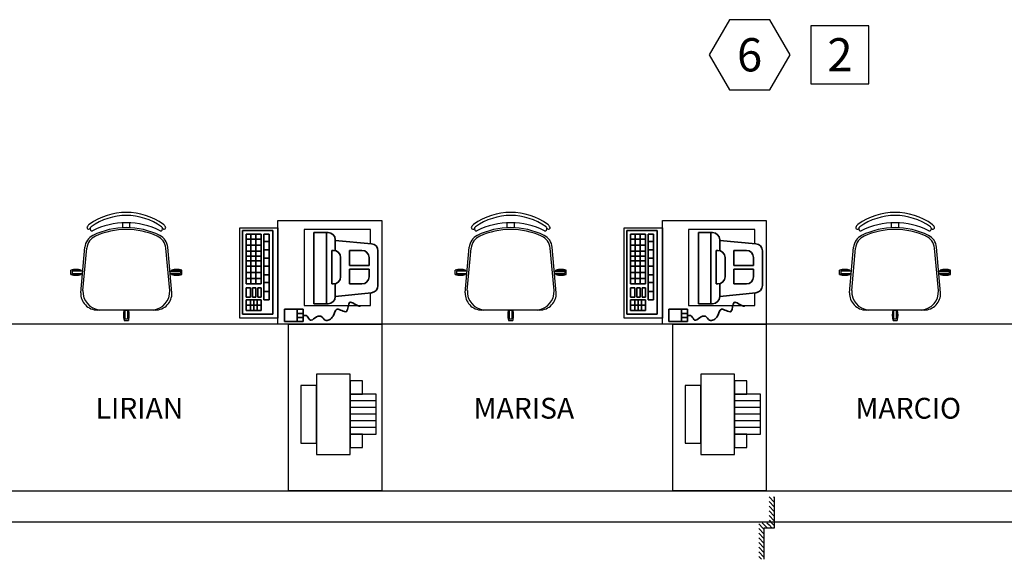
# Model space of a CAD drawing. Units: millimetres. Extents: x 484 to 550, y 181 to 302.
# Drawn here: x 528 to 532, y 200 to 203 of the extents above; entities that cross this region are included whole.
import ezdxf
from ezdxf.enums import TextEntityAlignment as Align

# ---------------------------------------------------------------- set-up
doc = ezdxf.new("R2010")
doc.units = ezdxf.units.MM
for name, color, linetype in [('Acabamentos', 8, 'Continuous'), ('Lay-out', 8, 'Continuous'), ('Pisos', 8, 'Continuous')]:
    doc.layers.add(name, color=color, linetype=linetype)
doc.styles.add('Arial', font='ARIAL.TTF')

msp = doc.modelspace()

# ---------------------------------------------------------------- linework, layer by layer
at = {"layer": 'Acabamentos', "color": 253}
for p, q in [((530.9555, 202.721), (530.8581, 202.5523)), ((531.1503, 202.721), (530.9555, 202.721)), ((531.2476, 202.5523), (531.1503, 202.721)), ((531.6275, 202.6923), (531.3476, 202.6923)), ((531.3476, 202.6923), (531.3476, 202.4124)), ((531.6275, 202.4124), (531.6275, 202.6923)), ((530.8581, 202.5523), (530.9555, 202.3837)), ((531.1503, 202.3837), (531.2476, 202.5523)), ((531.3476, 202.4124), (531.6275, 202.4124)), ((530.9555, 202.3837), (531.1503, 202.3837))]:
    msp.add_line(p, q, dxfattribs=at)
at = {"layer": 'Lay-out', "color": 253}
for p, q in [((528.0356, 201.7205), (528.0356, 201.744)), ((528.0706, 201.7205), (528.0706, 201.744)), ((529.8856, 201.7205), (529.8856, 201.744)), ((529.9206, 201.7205), (529.9206, 201.744)), ((531.7356, 201.7205), (531.7356, 201.744)), ((531.7706, 201.7205), (531.7706, 201.744)), ((527.8339, 201.408), (527.8535, 201.6267)), ((527.8443, 201.418), (527.8633, 201.6227)), ((528.2618, 201.418), (528.2428, 201.6227)), ((528.2723, 201.408), (528.2527, 201.6267)), ((529.6839, 201.408), (529.7035, 201.6267)), ((529.6943, 201.418), (529.7133, 201.6227)), ((530.1118, 201.418), (530.0928, 201.6227)), ((530.1223, 201.408), (530.1027, 201.6267)), ((531.5339, 201.408), (531.5535, 201.6267)), ((531.5443, 201.418), (531.5633, 201.6227)), ((531.9618, 201.418), (531.9428, 201.6227)), ((531.9723, 201.408), (531.9527, 201.6267)), ((527.8359, 201.516), (527.7859, 201.516)), ((527.7859, 201.496), (527.7859, 201.516)), ((527.8359, 201.5112), (527.8359, 201.516)), ((527.8359, 201.496), (527.8359, 201.5007)), ((528.2702, 201.516), (528.3202, 201.516)), ((528.2702, 201.5112), (528.2702, 201.516)), ((528.2702, 201.496), (528.2702, 201.5007)), ((528.3202, 201.496), (528.3202, 201.516)), ((529.6859, 201.516), (529.6359, 201.516)), ((529.6359, 201.496), (529.6359, 201.516)), ((529.6859, 201.5112), (529.6859, 201.516)), ((529.6859, 201.496), (529.6859, 201.5007)), ((530.1202, 201.516), (530.1702, 201.516)), ((530.1202, 201.5112), (530.1202, 201.516)), ((530.1202, 201.496), (530.1202, 201.5007)), ((530.1702, 201.496), (530.1702, 201.516)), ((531.5359, 201.516), (531.4859, 201.516)), ((531.4859, 201.496), (531.4859, 201.516)), ((531.5359, 201.5112), (531.5359, 201.516)), ((531.5359, 201.496), (531.5359, 201.5007)), ((531.9702, 201.516), (532.0202, 201.516)), ((531.9702, 201.5112), (531.9702, 201.516)), ((531.9702, 201.496), (531.9702, 201.5007)), ((532.0202, 201.496), (532.0202, 201.516)), ((527.8359, 201.496), (527.7859, 201.496)), ((528.2702, 201.496), (528.3202, 201.496)), ((529.6859, 201.496), (529.6359, 201.496)), ((530.1202, 201.496), (530.1702, 201.496)), ((531.5359, 201.496), (531.4859, 201.496)), ((531.9702, 201.496), (532.0202, 201.496)), ((528.1923, 201.3245), (527.9138, 201.3245)), ((528.0431, 201.3245), (528.0431, 201.2745)), ((528.0631, 201.3245), (528.0631, 201.2745)), ((530.0423, 201.3245), (529.7638, 201.3245)), ((529.8931, 201.3245), (529.8931, 201.2745)), ((529.9131, 201.3245), (529.9131, 201.2745)), ((531.8923, 201.3245), (531.6138, 201.3245)), ((531.7431, 201.3245), (531.7431, 201.2745)), ((531.7631, 201.3245), (531.7631, 201.2745)), ((528.0431, 201.2745), (528.0631, 201.2745)), ((529.8931, 201.2745), (529.9131, 201.2745)), ((531.7431, 201.2745), (531.7631, 201.2745)), ((528.9683, 201.0161), (528.9683, 200.63)), ((529.1301, 201.0161), (528.9683, 201.0161)), ((529.1301, 200.63), (529.1301, 201.0161)), ((529.19, 200.9841), (529.1301, 200.9841)), ((529.1301, 200.9841), (529.1301, 200.92)), ((529.19, 200.92), (529.19, 200.9841)), ((530.8183, 201.0161), (530.8183, 200.63)), ((530.9801, 201.0161), (530.8183, 201.0161)), ((530.9801, 200.63), (530.9801, 201.0161)), ((531.04, 200.9841), (530.9801, 200.9841)), ((530.9801, 200.9841), (530.9801, 200.92)), ((531.04, 200.92), (531.04, 200.9841)), ((528.9683, 200.961), (528.8924, 200.961)), ((528.8924, 200.961), (528.8924, 200.685)), ((528.9683, 200.685), (528.9683, 200.961)), ((530.8183, 200.961), (530.7424, 200.961)), ((530.7424, 200.961), (530.7424, 200.685)), ((530.8183, 200.685), (530.8183, 200.961)), ((529.256, 200.92), (529.1301, 200.92)), ((529.1301, 200.92), (529.19, 200.92)), ((529.1301, 200.92), (529.1301, 200.728)), ((529.256, 200.92), (529.1301, 200.92)), ((529.256, 200.888), (529.1301, 200.888)), ((529.256, 200.728), (529.256, 200.92)), ((531.106, 200.92), (530.9801, 200.92)), ((530.9801, 200.92), (531.04, 200.92)), ((530.9801, 200.92), (530.9801, 200.728)), ((531.106, 200.92), (530.9801, 200.92)), ((531.106, 200.888), (530.9801, 200.888)), ((531.106, 200.728), (531.106, 200.92)), ((529.256, 200.856), (529.1301, 200.856)), ((531.106, 200.856), (530.9801, 200.856)), ((529.256, 200.824), (529.1301, 200.824)), ((529.256, 200.792), (529.1301, 200.792)), ((531.106, 200.824), (530.9801, 200.824)), ((531.106, 200.792), (530.9801, 200.792)), ((529.256, 200.76), (529.1301, 200.76)), ((531.106, 200.76), (530.9801, 200.76)), ((529.19, 200.728), (529.1301, 200.728)), ((529.1301, 200.728), (529.1301, 200.664)), ((529.1301, 200.728), (529.256, 200.728)), ((529.19, 200.664), (529.19, 200.728)), ((531.04, 200.728), (530.9801, 200.728)), ((530.9801, 200.728), (530.9801, 200.664)), ((530.9801, 200.728), (531.106, 200.728)), ((531.04, 200.664), (531.04, 200.728)), ((528.8924, 200.685), (528.9683, 200.685)), ((529.1301, 200.664), (529.19, 200.664)), ((530.7424, 200.685), (530.8183, 200.685)), ((530.9801, 200.664), (531.04, 200.664)), ((528.9683, 200.63), (529.1301, 200.63)), ((530.8183, 200.63), (530.9801, 200.63))]:
    msp.add_line(p, q, dxfattribs=at)
at = {"layer": 'Lay-out', "color": 253, "linetype": 'ByBlock'}
for p, q in [((528.783, 201.2559), (528.783, 201.7559)), ((528.783, 201.7559), (529.283, 201.7559)), ((529.283, 201.7559), (529.283, 201.2559)), ((530.633, 201.2559), (530.633, 201.7559)), ((530.633, 201.7559), (531.133, 201.7559)), ((531.133, 201.7559), (531.133, 201.2559)), ((528.5995, 201.2859), (528.5995, 201.7203)), ((528.5995, 201.7203), (528.783, 201.7203)), ((528.783, 201.7203), (528.783, 201.2859)), ((529.2278, 201.7114), (528.9083, 201.7114)), ((528.9083, 201.7114), (528.9083, 201.3457)), ((529.2278, 201.6441), (529.2278, 201.7114)), ((530.4495, 201.2859), (530.4495, 201.7203)), ((530.4495, 201.7203), (530.633, 201.7203)), ((530.633, 201.7203), (530.633, 201.2859)), ((531.0778, 201.7114), (530.7583, 201.7114)), ((530.7583, 201.7114), (530.7583, 201.3457)), ((531.0778, 201.6441), (531.0778, 201.7114)), ((529.2278, 201.3457), (529.2278, 201.4072)), ((531.0778, 201.3457), (531.0778, 201.4072)), ((528.9083, 201.3457), (529.2278, 201.3457)), ((530.7583, 201.3457), (531.0778, 201.3457)), ((528.783, 201.2859), (528.5995, 201.2859)), ((530.633, 201.2859), (530.4495, 201.2859)), ((528.833, 201.2559), (527.433, 201.2559)), ((529.283, 201.2559), (528.783, 201.2559)), ((528.833, 200.4559), (528.833, 201.2559)), ((528.833, 201.2559), (529.283, 201.2559)), ((528.833, 200.4559), (528.833, 201.2559)), ((530.683, 201.2559), (529.283, 201.2559)), ((529.283, 201.2559), (529.283, 200.4559)), ((529.283, 201.2559), (529.283, 200.4559)), ((531.133, 201.2559), (530.633, 201.2559)), ((530.683, 200.4559), (530.683, 201.2559)), ((530.683, 201.2559), (531.133, 201.2559)), ((530.683, 200.4559), (530.683, 201.2559)), ((532.533, 201.2559), (531.133, 201.2559)), ((531.133, 201.2559), (531.133, 200.4559)), ((531.133, 201.2559), (531.133, 200.4559)), ((527.433, 200.4559), (528.833, 200.4559)), ((529.283, 200.4559), (528.833, 200.4559)), ((529.283, 200.4559), (530.683, 200.4559)), ((531.133, 200.4559), (530.683, 200.4559)), ((531.133, 200.4559), (532.533, 200.4559))]:
    msp.add_line(p, q, dxfattribs=at)
at = {"layer": 'Lay-out', "color": 253, "lineweight": 35}
for p, q in [((528.6126, 201.7069), (528.6126, 201.3049)), ((528.758, 201.7069), (528.6126, 201.7069)), ((528.7024, 201.6898), (528.6297, 201.6898)), ((528.6297, 201.6898), (528.6297, 201.4509)), ((528.6518, 201.6898), (528.6518, 201.4509)), ((528.6763, 201.6898), (528.6763, 201.4509)), ((528.7024, 201.4509), (528.7024, 201.6898)), ((528.7153, 201.3733), (528.7153, 201.6898)), ((528.7409, 201.6898), (528.7153, 201.6898)), ((528.7409, 201.3733), (528.7409, 201.6898)), ((528.758, 201.3049), (528.758, 201.7069)), ((529.0247, 201.6971), (528.9562, 201.6971)), ((528.9562, 201.6971), (528.9562, 201.355)), ((529.0161, 201.6971), (529.0161, 201.355)), ((530.4626, 201.7069), (530.4626, 201.3049)), ((530.608, 201.7069), (530.4626, 201.7069)), ((530.5524, 201.6898), (530.4797, 201.6898)), ((530.4797, 201.6898), (530.4797, 201.4509)), ((530.5018, 201.6898), (530.5018, 201.4509)), ((530.5263, 201.6898), (530.5263, 201.4509)), ((530.5524, 201.4509), (530.5524, 201.6898)), ((530.5653, 201.3733), (530.5653, 201.6898)), ((530.5909, 201.6898), (530.5653, 201.6898)), ((530.5909, 201.3733), (530.5909, 201.6898)), ((530.608, 201.3049), (530.608, 201.7069)), ((530.8747, 201.6971), (530.8062, 201.6971)), ((530.8062, 201.6971), (530.8062, 201.355)), ((530.8661, 201.6971), (530.8661, 201.355)), ((528.7024, 201.6648), (528.6297, 201.6648)), ((528.7409, 201.6538), (528.7153, 201.6538)), ((529.0589, 201.6629), (529.0589, 201.6116)), ((529.0589, 201.6584), (529.2328, 201.6437)), ((530.5524, 201.6648), (530.4797, 201.6648)), ((530.5909, 201.6538), (530.5653, 201.6538)), ((530.9089, 201.6629), (530.9089, 201.6116)), ((530.9089, 201.6584), (531.0828, 201.6437)), ((528.7024, 201.636), (528.6297, 201.636)), ((528.7024, 201.6081), (528.6297, 201.6081)), ((528.7409, 201.6148), (528.7153, 201.6148)), ((529.0503, 201.6116), (529.0418, 201.6116)), ((529.0418, 201.6116), (529.0418, 201.4502)), ((529.1872, 201.6116), (529.1273, 201.6116)), ((529.1273, 201.6116), (529.1273, 201.5389)), ((529.2642, 201.4419), (529.2642, 201.6096)), ((530.5524, 201.636), (530.4797, 201.636)), ((530.5524, 201.6081), (530.4797, 201.6081)), ((530.5909, 201.6148), (530.5653, 201.6148)), ((530.9003, 201.6116), (530.8918, 201.6116)), ((530.8918, 201.6116), (530.8918, 201.4502)), ((531.0372, 201.6116), (530.9773, 201.6116)), ((530.9773, 201.6116), (530.9773, 201.5389)), ((531.1142, 201.4419), (531.1142, 201.6096)), ((528.7024, 201.5841), (528.6297, 201.5841)), ((528.7024, 201.561), (528.6297, 201.561)), ((528.7409, 201.5745), (528.7153, 201.5745)), ((529.0845, 201.5774), (529.0845, 201.4844)), ((529.2214, 201.5389), (529.2214, 201.5774)), ((530.5524, 201.5841), (530.4797, 201.5841)), ((530.5524, 201.561), (530.4797, 201.561)), ((530.5909, 201.5745), (530.5653, 201.5745)), ((530.9345, 201.5774), (530.9345, 201.4844)), ((531.0714, 201.5389), (531.0714, 201.5774)), ((528.7024, 201.5356), (528.6297, 201.5356)), ((528.7024, 201.5058), (528.6297, 201.5058)), ((528.7409, 201.5356), (528.7153, 201.5356)), ((529.1273, 201.5389), (529.2214, 201.5389)), ((529.1273, 201.5219), (529.1273, 201.4502)), ((529.1273, 201.5219), (529.2214, 201.5219)), ((529.2214, 201.4844), (529.2214, 201.5219)), ((530.5524, 201.5356), (530.4797, 201.5356)), ((530.5524, 201.5058), (530.4797, 201.5058)), ((530.5909, 201.5356), (530.5653, 201.5356)), ((530.9773, 201.5389), (531.0714, 201.5389)), ((530.9773, 201.5219), (530.9773, 201.4502)), ((530.9773, 201.5219), (531.0714, 201.5219)), ((531.0714, 201.4844), (531.0714, 201.5219)), ((528.7024, 201.477), (528.6297, 201.477)), ((528.7409, 201.4938), (528.7153, 201.4938)), ((528.7409, 201.4577), (528.7153, 201.4577)), ((530.5524, 201.477), (530.4797, 201.477)), ((530.5909, 201.4938), (530.5653, 201.4938)), ((530.5909, 201.4577), (530.5653, 201.4577)), ((528.6297, 201.4509), (528.7024, 201.4509)), ((528.6297, 201.4316), (528.6297, 201.3861)), ((528.6297, 201.4316), (528.6511, 201.4316)), ((528.6511, 201.3861), (528.6511, 201.4316)), ((528.6597, 201.3861), (528.6597, 201.4316)), ((528.6597, 201.4316), (528.6768, 201.4316)), ((528.6768, 201.3861), (528.6768, 201.4316)), ((528.6853, 201.3861), (528.6853, 201.4316)), ((528.6853, 201.4316), (528.7024, 201.4316)), ((528.7024, 201.3861), (528.7024, 201.4316)), ((528.7409, 201.4145), (528.7153, 201.4145)), ((529.0418, 201.4502), (529.0503, 201.4502)), ((529.0589, 201.4502), (529.0589, 201.3892)), ((529.0589, 201.3892), (529.2336, 201.4078)), ((529.1279, 201.4502), (529.1273, 201.45)), ((529.1273, 201.4502), (529.1872, 201.4502)), ((530.4797, 201.4509), (530.5524, 201.4509)), ((530.4797, 201.4316), (530.4797, 201.3861)), ((530.4797, 201.4316), (530.5011, 201.4316)), ((530.5011, 201.3861), (530.5011, 201.4316)), ((530.5097, 201.3861), (530.5097, 201.4316)), ((530.5097, 201.4316), (530.5268, 201.4316)), ((530.5268, 201.3861), (530.5268, 201.4316)), ((530.5353, 201.3861), (530.5353, 201.4316)), ((530.5353, 201.4316), (530.5524, 201.4316)), ((530.5524, 201.3861), (530.5524, 201.4316)), ((530.5909, 201.4145), (530.5653, 201.4145)), ((530.8918, 201.4502), (530.9003, 201.4502)), ((530.9089, 201.4502), (530.9089, 201.3892)), ((530.9089, 201.3892), (531.0836, 201.4078)), ((530.9779, 201.4502), (530.9773, 201.45)), ((530.9773, 201.4502), (531.0372, 201.4502)), ((528.6297, 201.3861), (528.6511, 201.3861)), ((528.6297, 201.3733), (528.7024, 201.3733)), ((528.6297, 201.3733), (528.6297, 201.322)), ((528.6502, 201.322), (528.6502, 201.3733)), ((528.6597, 201.3861), (528.6768, 201.3861)), ((528.6665, 201.322), (528.6665, 201.3733)), ((528.6825, 201.322), (528.6825, 201.3733)), ((528.6853, 201.3861), (528.7024, 201.3861)), ((528.7024, 201.322), (528.7024, 201.3733)), ((528.7153, 201.3733), (528.7409, 201.3733)), ((530.4797, 201.3861), (530.5011, 201.3861)), ((530.4797, 201.3733), (530.5524, 201.3733)), ((530.4797, 201.3733), (530.4797, 201.322)), ((530.5002, 201.322), (530.5002, 201.3733)), ((530.5097, 201.3861), (530.5268, 201.3861)), ((530.5165, 201.322), (530.5165, 201.3733)), ((530.5325, 201.322), (530.5325, 201.3733)), ((530.5353, 201.3861), (530.5524, 201.3861)), ((530.5524, 201.322), (530.5524, 201.3733)), ((530.5653, 201.3733), (530.5909, 201.3733)), ((528.6297, 201.3488), (528.7024, 201.3488)), ((528.6297, 201.322), (528.7024, 201.322)), ((528.8139, 201.2688, 3300.4265), (528.8139, 201.3283, 3300.4265)), ((528.8139, 201.3283, 3300.4265), (528.9044, 201.3283, 3300.4265)), ((528.8752, 201.3283, 3300.4265), (528.8752, 201.2688, 3300.4265)), ((528.9044, 201.3283, 3300.4265), (528.9044, 201.2688, 3300.4265)), ((528.9562, 201.355), (529.0247, 201.355)), ((530.4797, 201.3488), (530.5524, 201.3488)), ((530.4797, 201.322), (530.5524, 201.322)), ((530.6639, 201.2688, 3300.4265), (530.6639, 201.3283, 3300.4265)), ((530.6639, 201.3283, 3300.4265), (530.7544, 201.3283, 3300.4265)), ((530.7252, 201.3283, 3300.4265), (530.7252, 201.2688, 3300.4265)), ((530.7544, 201.3283, 3300.4265), (530.7544, 201.2688, 3300.4265)), ((530.8062, 201.355), (530.8747, 201.355)), ((528.6126, 201.3049), (528.758, 201.3049)), ((528.9044, 201.2688, 3300.4265), (528.8139, 201.2688, 3300.4265)), ((528.8752, 201.3082, 3300.4265), (528.9044, 201.3082, 3300.4265)), ((528.8752, 201.2885, 3300.4265), (528.9044, 201.2885, 3300.4265)), ((530.4626, 201.3049), (530.608, 201.3049)), ((530.7544, 201.2688, 3300.4265), (530.6639, 201.2688, 3300.4265)), ((530.7252, 201.3082, 3300.4265), (530.7544, 201.3082, 3300.4265)), ((530.7252, 201.2885, 3300.4265), (530.7544, 201.2885, 3300.4265))]:
    msp.add_line(p, q, dxfattribs=at)
at = {"layer": 'Lay-out', "color": 253}
for points in [[(527.8431, 201.5112), (527.7921, 201.5112), (527.7921, 201.5007), (527.8422, 201.5007)], [(528.263, 201.5112), (528.314, 201.5112), (528.314, 201.5007), (528.264, 201.5007)], [(529.6931, 201.5112), (529.6421, 201.5112), (529.6421, 201.5007), (529.6922, 201.5007)], [(530.113, 201.5112), (530.164, 201.5112), (530.164, 201.5007), (530.114, 201.5007)], [(531.5431, 201.5112), (531.4921, 201.5112), (531.4921, 201.5007), (531.5422, 201.5007)], [(531.963, 201.5112), (532.014, 201.5112), (532.014, 201.5007), (531.964, 201.5007)]]:
    msp.add_lwpolyline(points, dxfattribs=at)
for points in [[(528.0583, 201.3245), (528.0583, 201.2807), (528.0478, 201.2807), (528.0478, 201.3245)], [(529.9083, 201.3245), (529.9083, 201.2807), (529.8978, 201.2807), (529.8978, 201.3245)], [(531.7583, 201.3245), (531.7583, 201.2807), (531.7478, 201.2807), (531.7478, 201.3245)]]:
    msp.add_lwpolyline(points, close=True, dxfattribs=at)
for centre, radius, start, end in [((528.0531, 201.4892), 0.3052, 54.1238, 125.8762), ((529.9031, 201.4892), 0.3052, 54.1238, 125.8762), ((531.7531, 201.4892), 0.3052, 54.1238, 125.8762), ((528.0531, 201.4892), 0.2902, 54.1442, 125.8558), ((528.0531, 201.4892), 0.2902, 54.1442, 125.8558), ((528.0531, 201.3823), 0.3622, 63.2374, 116.7626), ((528.0531, 201.3823), 0.3622, 63.2374, 116.7626), ((529.9031, 201.4892), 0.2902, 54.1442, 125.8558), ((529.9031, 201.4892), 0.2902, 54.1442, 125.8558), ((529.9031, 201.3823), 0.3622, 63.2374, 116.7626), ((529.9031, 201.3823), 0.3622, 63.2374, 116.7626), ((531.7531, 201.4892), 0.2902, 54.1442, 125.8558), ((531.7531, 201.4892), 0.2902, 54.1442, 125.8558), ((531.7531, 201.3823), 0.3622, 63.2374, 116.7626), ((531.7531, 201.3823), 0.3622, 63.2374, 116.7626), ((527.8712, 201.7206), 0.00782, 134.6745, 330.1891), ((527.8906, 201.7145), 0.0275, 126.5429, 154.8545), ((527.8883, 201.7155), 0.01, 154.8545, 279.6706), ((527.8883, 201.7155), 0.01, 154.8545, 279.6706), ((527.8906, 201.7145), 0.0125, 126.8699, 154.8545), ((527.8906, 201.7145), 0.0125, 126.8699, 154.8545), ((528.0531, 201.3588), 0.3622, 63.6047, 116.3953), ((528.0531, 201.3499), 0.3622, 65.7361, 114.2639), ((528.2178, 201.7155), 0.01, 260.3294, 25.1455), ((528.2178, 201.7155), 0.01, 260.3294, 25.1455), ((528.2156, 201.7145), 0.0125, 25.1455, 53.1301), ((528.2156, 201.7145), 0.0125, 25.1455, 53.1301), ((528.235, 201.7206), 0.00782, 209.8109, 45.3255), ((528.2156, 201.7145), 0.0275, 25.1455, 53.4571), ((529.7212, 201.7206), 0.00782, 134.6745, 330.1891), ((529.7406, 201.7145), 0.0275, 126.5429, 154.8545), ((529.7383, 201.7155), 0.01, 154.8545, 279.6706), ((529.7383, 201.7155), 0.01, 154.8545, 279.6706), ((529.7406, 201.7145), 0.0125, 126.8699, 154.8545), ((529.7406, 201.7145), 0.0125, 126.8699, 154.8545), ((529.9031, 201.3588), 0.3622, 63.6047, 116.3953), ((529.9031, 201.3499), 0.3622, 65.7361, 114.2639), ((530.0678, 201.7155), 0.01, 260.3294, 25.1455), ((530.0678, 201.7155), 0.01, 260.3294, 25.1455), ((530.0656, 201.7145), 0.0125, 25.1455, 53.1301), ((530.0656, 201.7145), 0.0125, 25.1455, 53.1301), ((530.085, 201.7206), 0.00782, 209.8109, 45.3255), ((530.0656, 201.7145), 0.0275, 25.1455, 53.4571), ((531.5712, 201.7206), 0.00782, 134.6745, 330.1891), ((531.5906, 201.7145), 0.0275, 126.5429, 154.8545), ((531.5883, 201.7155), 0.01, 154.8545, 279.6706), ((531.5883, 201.7155), 0.01, 154.8545, 279.6706), ((531.5906, 201.7145), 0.0125, 126.8699, 154.8545), ((531.5906, 201.7145), 0.0125, 126.8699, 154.8545), ((531.7531, 201.3588), 0.3622, 63.6047, 116.3953), ((531.7531, 201.3499), 0.3622, 65.7361, 114.2639), ((531.9178, 201.7155), 0.01, 260.3294, 25.1455), ((531.9178, 201.7155), 0.01, 260.3294, 25.1455), ((531.9156, 201.7145), 0.0125, 25.1455, 53.1301), ((531.9156, 201.7145), 0.0125, 25.1455, 53.1301), ((531.935, 201.7206), 0.00782, 209.8109, 45.3255), ((531.9156, 201.7145), 0.0275, 25.1455, 53.4571), ((527.9232, 201.6205), 0.07, 116.3953, 174.8788), ((527.933, 201.6162), 0.07, 114.2639, 174.7001), ((528.1731, 201.6162), 0.07, 5.2999, 65.7361), ((528.1829, 201.6205), 0.07, 5.1212, 63.6047), ((529.7732, 201.6205), 0.07, 116.3953, 174.8788), ((529.783, 201.6162), 0.07, 114.2639, 174.7001), ((530.0231, 201.6162), 0.07, 5.2999, 65.7361), ((530.0329, 201.6205), 0.07, 5.1212, 63.6047), ((531.6232, 201.6205), 0.07, 116.3953, 174.8788), ((531.633, 201.6162), 0.07, 114.2639, 174.7001), ((531.8731, 201.6162), 0.07, 5.2999, 65.7361), ((531.8829, 201.6205), 0.07, 5.1212, 63.6047), ((527.8109, 201.4417), 0.0784, 71.3995, 108.6005), ((528.2952, 201.4417), 0.0784, 71.3995, 108.6005), ((529.6609, 201.4417), 0.0784, 71.3995, 108.6005), ((530.1452, 201.4417), 0.0784, 71.3995, 108.6005), ((531.5109, 201.4417), 0.0784, 71.3995, 108.6005), ((531.9952, 201.4417), 0.0784, 71.3995, 108.6005), ((527.8109, 201.5702), 0.0784, 251.3995, 288.6005), ((528.2952, 201.5702), 0.0784, 251.3995, 288.6005), ((529.6609, 201.5702), 0.0784, 251.3995, 288.6005), ((530.1452, 201.5702), 0.0784, 251.3995, 288.6005), ((531.5109, 201.5702), 0.0784, 251.3995, 288.6005), ((531.9952, 201.5702), 0.0784, 251.3995, 288.6005), ((527.9138, 201.4045), 0.08, 177.4308, 270), ((527.9329, 201.413), 0.0887, 176.7478, 264.4075), ((528.1732, 201.413), 0.0887, 275.5925, 3.2522), ((528.1923, 201.4045), 0.08, 270, 2.5692), ((529.7638, 201.4045), 0.08, 177.4308, 270), ((529.7829, 201.413), 0.0887, 176.7478, 264.4075), ((530.0232, 201.413), 0.0887, 275.5925, 3.2522), ((530.0423, 201.4045), 0.08, 270, 2.5692), ((531.6138, 201.4045), 0.08, 177.4308, 270), ((531.6329, 201.413), 0.0887, 176.7478, 264.4075), ((531.8732, 201.413), 0.0887, 275.5925, 3.2522), ((531.8923, 201.4045), 0.08, 270, 2.5692), ((528.1173, 201.2995), 0.0784, 161.3995, 198.6005), ((527.9888, 201.2995), 0.0784, 341.3995, 18.6005), ((529.9673, 201.2995), 0.0784, 161.3995, 198.6005), ((529.8388, 201.2995), 0.0784, 341.3995, 18.6005), ((531.8173, 201.2995), 0.0784, 161.3995, 198.6005), ((531.6888, 201.2995), 0.0784, 341.3995, 18.6005)]:
    msp.add_arc(centre, radius, start, end, dxfattribs=at)
at = {"layer": 'Lay-out', "color": 253, "lineweight": 35}
for centre, start, end in [((529.0247, 201.6629), 0, 90), ((530.8747, 201.6629), 0, 90), ((529.23, 201.6096), 0, 85.1616), ((531.08, 201.6096), 0, 85.1616), ((529.0503, 201.5774), 0, 90), ((529.1872, 201.5774), 0, 90), ((530.9003, 201.5774), 0, 90), ((531.0372, 201.5774), 0, 90), ((529.0503, 201.4844), 270, 0), ((529.1872, 201.4844), 270, 0), ((530.9003, 201.4844), 270, 0), ((531.0372, 201.4844), 270, 0), ((529.23, 201.4419), 276.0849, 0), ((531.08, 201.4419), 276.0849, 0), ((529.0247, 201.3892), 270, 0), ((530.8747, 201.3892), 270, 0)]:
    msp.add_arc(centre, 0.0342, start, end, dxfattribs=at)
for points in [[(529.1817, 201.3457, 3300.4265), (529.1796, 201.3436, 3300.4265), (529.1668, 201.3384, 3300.4265), (529.1153, 201.3896, 3300.4265), (529.1265, 201.2924, 3300.4265), (529.0595, 201.3466, 3300.4265), (529.0544, 201.2897, 3300.4265), (529.0105, 201.2625, 3300.4265), (528.9917, 201.3026, 3300.4265), (528.9623, 201.2898, 3300.4265), (528.9352, 201.2655, 3300.4265), (528.9271, 201.3, 3300.4265), (528.9112, 201.299, 3300.4265), (528.9044, 201.2986, 3300.4265)], [(531.0317, 201.3457, 3300.4265), (531.0296, 201.3436, 3300.4265), (531.0168, 201.3384, 3300.4265), (530.9653, 201.3896, 3300.4265), (530.9765, 201.2924, 3300.4265), (530.9095, 201.3466, 3300.4265), (530.9044, 201.2897, 3300.4265), (530.8605, 201.2625, 3300.4265), (530.8417, 201.3026, 3300.4265), (530.8123, 201.2898, 3300.4265), (530.7852, 201.2655, 3300.4265), (530.7771, 201.3, 3300.4265), (530.7612, 201.299, 3300.4265), (530.7544, 201.2986, 3300.4265)]]:
    msp.add_open_spline(points, degree=3, knots=[0.617798, 0.617798, 0.617798, 0.617798, 0.6322836, 0.6902866, 0.7440646, 0.7990571, 0.8426816, 0.893366, 0.9252339, 0.9597655, 0.9903106, 1.0193754, 1.0411646, 1.0411646, 1.0411646, 1.0411646], dxfattribs=at)
at = {"layer": 'Pisos', "color": 253, "linetype": 'ByBlock'}
for p, q in [((526.683, 200.4559), (534.833, 200.4559)), ((531.1466, 200.4255), (531.1716, 200.4005)), ((531.1687, 200.4259), (531.1716, 200.423)), ((531.1716, 200.4259), (531.1716, 200.2759)), ((531.1466, 200.4031), (531.1716, 200.3781)), ((531.1466, 200.3806), (531.1716, 200.3556)), ((531.1466, 200.3582), (531.1716, 200.3332)), ((531.1466, 200.3357), (531.1716, 200.3107)), ((526.833, 200.3059), (534.833, 200.3059)), ((531.0966, 200.2959), (531.1166, 200.2759)), ((531.0966, 200.2735), (531.1216, 200.2485)), ((531.1141, 200.3009), (531.1391, 200.2759)), ((531.1166, 200.2759), (531.1216, 200.2709)), ((531.1716, 200.2759), (531.1216, 200.2759)), ((531.1216, 200.2759), (531.1216, 200.1259)), ((531.1365, 200.3009), (531.1466, 200.2908)), ((531.1466, 200.3133), (531.159, 200.3009)), ((531.1466, 200.2908), (531.1615, 200.2759)), ((531.159, 200.3009), (531.1716, 200.2883)), ((531.0966, 200.251), (531.1216, 200.226)), ((531.0966, 200.2286), (531.1216, 200.2036)), ((531.0966, 200.2061), (531.1216, 200.1811)), ((531.0966, 200.1837), (531.1216, 200.1587)), ((531.0966, 200.1612), (531.1216, 200.1362)), ((531.0966, 200.1388), (531.1095, 200.1259))]:
    msp.add_line(p, q, dxfattribs=at)

# ---------------------------------------------------------------- texts
at = {"layer": 'Acabamentos', "color": 253, "style": 'Arial'}
for s, p in [('6', (531.0529, 202.5523)), ('2', (531.4876, 202.5523))]:
    msp.add_text(s, height=0.16, dxfattribs=at).set_placement(p, align=Align.MIDDLE_CENTER)
at = {"layer": 'Lay-out', "color": 253, "style": 'Arial'}
for s, p in [('LIRIAN', (528.1163, 200.8523)), ('MARISA', (529.9663, 200.8523)), ('MARCIO', (531.8163, 200.8523))]:
    msp.add_text(s, height=0.1, dxfattribs=at).set_placement(p, align=Align.MIDDLE_CENTER)

doc.saveas('drawing.dxf')
